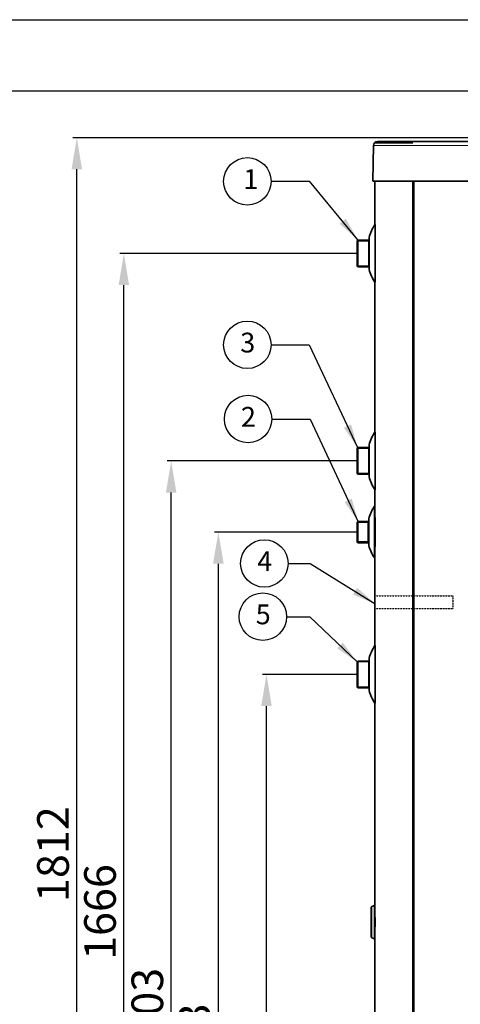
# Model space of a CAD drawing. Units: millimetres. Extents: x -171 to 4009, y -1437 to 1513.
# Drawn here: x 884 to 1442, y 268 to 1513 of the extents above; entities that cross this region are included whole.
import ezdxf

# ---------------------------------------------------------------- set-up
doc = ezdxf.new("R2010")
doc.units = ezdxf.units.MM
doc.linetypes.add('NASCOSTA2', pattern=[0.1875, 0.125, -0.0625])
for name, color, linetype in [('300026015-001', 7, 'Continuous'), ('300026021_EMBOUT', 7, 'Continuous'), ('300026683_COUV_S', 7, 'Continuous'), ('300026694-001', 7, 'Continuous'), ('300026695-001', 7, 'Continuous'), ('300027457-001', 7, 'Continuous'), ('300027683-001', 7, 'Continuous'), ('7680614', 7, 'Continuous'), ('94950709_BOUCHON', 7, 'Continuous'), ('construction', 7, 'Continuous'), ('format', 7, 'Continuous')]:
    doc.layers.add(name, color=color, linetype=linetype)
doc.layers.add('Testi', color=7, linetype='Continuous', lineweight=0)
doc.styles.add('Century', font='GOTHIC.TTF')
doc.styles.add('SEACAD_Solid_Edge_ISO', font='txt')
doc.dimstyles.new('ISO-25', dxfattribs={"dimtxt": 40, "dimasz": 40, "dimexe": 5, "dimexo": 0.625, "dimgap": 5, "dimtad": 1, "dimdec": 0, "dimtxsty": 'SEACAD_Solid_Edge_ISO', "dimcen": -2.5, "dimadec": 0, "dimazin": 0, "dimtfac": 1, "dimtdec": 0, "dimtmove": 0, "dimatfit": 3, "dimfxl": 1, "dimarcsym": 0})

# ---------------------------------------------------------------- blocks, each defined once
blk = doc.blocks.new('*D21')
at = {"color": 0, "lineweight": -2, "transparency": 16777216}
for p, q in [((1310.4, 685.2), (1191.4, 685.2)), ((1196.4, -408.1), (1196.4, 645.2)), ((1374, -448.1), (1191.4, -448.1))]:
    blk.add_line(p, q, dxfattribs=at)
at = {"color": 0, "transparency": 16777216}
for points in [[(1189.7, 645.2), (1203.1, 645.2), (1196.4, 685.2)], [(1189.7, -408.1), (1203.1, -408.1), (1196.4, -448.1)]]:
    blk.add_solid(points, dxfattribs=at)
at = {"layer": 'Defpoints', "color": 0, "transparency": 16777216}
for p in [(1196.4, 685.2), (1311.1, 685.2), (1374.6, -448.1)]:
    blk.add_point(p, dxfattribs=at)
at = {"color": 0, "transparency": 16777216, "insert": (1171.4, 118.5), "char_height": 40, "attachment_point": 5, "rotation": 90, "style": 'SEACAD_Solid_Edge_ISO'}
blk.add_mtext('1133', dxfattribs=at)
blk = doc.blocks.new('*D22')
at = {"color": 0, "lineweight": -2, "transparency": 16777216}
for p, q in [((1310.4, 865.2), (1130.5, 865.2)), ((1135.5, -408.1), (1135.5, 825.2)), ((1374, -448.1), (1130.5, -448.1))]:
    blk.add_line(p, q, dxfattribs=at)
at = {"color": 0, "transparency": 16777216}
for points in [[(1128.8, 825.2), (1142.2, 825.2), (1135.5, 865.2)], [(1128.8, -408.1), (1142.2, -408.1), (1135.5, -448.1)]]:
    blk.add_solid(points, dxfattribs=at)
at = {"layer": 'Defpoints', "color": 0, "transparency": 16777216}
for p in [(1135.5, 865.2), (1311.1, 865.2), (1374.6, -448.1)]:
    blk.add_point(p, dxfattribs=at)
at = {"color": 0, "transparency": 16777216, "insert": (1110.5, 208.5), "char_height": 40, "attachment_point": 5, "rotation": 90, "style": 'SEACAD_Solid_Edge_ISO'}
blk.add_mtext('1313', dxfattribs=at)
blk = doc.blocks.new('*D23')
at = {"color": 0, "lineweight": -2, "transparency": 16777216}
for p, q in [((1310.4, 955.2), (1070.8, 955.2)), ((1075.8, -408.1), (1075.8, 915.2)), ((1374, -448.1), (1070.8, -448.1))]:
    blk.add_line(p, q, dxfattribs=at)
at = {"color": 0, "transparency": 16777216}
for points in [[(1069.1, 915.2), (1082.4, 915.2), (1075.8, 955.2)], [(1069.1, -408.1), (1082.4, -408.1), (1075.8, -448.1)]]:
    blk.add_solid(points, dxfattribs=at)
at = {"layer": 'Defpoints', "color": 0, "transparency": 16777216}
for p in [(1075.8, 955.2), (1311.1, 955.2), (1374.6, -448.1)]:
    blk.add_point(p, dxfattribs=at)
at = {"color": 0, "transparency": 16777216, "insert": (1050.8, 253.5), "char_height": 40, "attachment_point": 5, "rotation": 90, "style": 'SEACAD_Solid_Edge_ISO'}
blk.add_mtext('1403', dxfattribs=at)
blk = doc.blocks.new('*D24')
at = {"color": 0, "lineweight": -2, "transparency": 16777216}
for p, q in [((1310.4, 1217.5), (1010.9, 1217.5)), ((1015.9, -408.1), (1015.9, 1177.5)), ((1374, -448.1), (1010.9, -448.1))]:
    blk.add_line(p, q, dxfattribs=at)
at = {"color": 0, "transparency": 16777216}
for points in [[(1009.3, 1177.5), (1022.6, 1177.5), (1015.9, 1217.5)], [(1009.3, -408.1), (1022.6, -408.1), (1015.9, -448.1)]]:
    blk.add_solid(points, dxfattribs=at)
at = {"layer": 'Defpoints', "color": 0, "transparency": 16777216}
for p in [(1015.9, 1217.5), (1311.1, 1217.5), (1374.6, -448.1)]:
    blk.add_point(p, dxfattribs=at)
at = {"color": 0, "transparency": 16777216, "insert": (990.9, 384.7), "char_height": 40, "attachment_point": 5, "rotation": 90, "style": 'SEACAD_Solid_Edge_ISO'}
blk.add_mtext('1666', dxfattribs=at)
blk = doc.blocks.new('*D25')
at = {"color": 0, "lineweight": -2, "transparency": 16777216}
for p, q in [((1453.4, 1363.9), (951.4, 1363.9)), ((956.4, -408.1), (956.4, 1323.9)), ((1374, -448.1), (951.4, -448.1))]:
    blk.add_line(p, q, dxfattribs=at)
at = {"color": 0, "transparency": 16777216}
for points in [[(949.7, 1323.9), (963, 1323.9), (956.4, 1363.9)], [(949.7, -408.1), (963, -408.1), (956.4, -448.1)]]:
    blk.add_solid(points, dxfattribs=at)
at = {"layer": 'Defpoints', "color": 0, "transparency": 16777216}
for p in [(956.4, 1363.9), (1454.1, 1363.9), (1374.6, -448.1)]:
    blk.add_point(p, dxfattribs=at)
at = {"color": 0, "transparency": 16777216, "insert": (931.4, 457.9), "char_height": 40, "attachment_point": 5, "rotation": 90, "style": 'SEACAD_Solid_Edge_ISO'}
blk.add_mtext('1812', dxfattribs=at)

msp = doc.modelspace()

# ---------------------------------------------------------------- hatches: boundary and pattern name
at = {"layer": 'construction', "linetype": 'Continuous'}
for points in [[(1296.7, 1261.4), (1311.7, 1234.9), (1288.9, 1255.1)], [(1303.4, 1001.3), (1311.7, 972.1), (1294.4, 997.1)], [(1304.3, 907.4), (1312.5, 878.1), (1295.3, 903.2)], [(1311.1, 794.7), (1334, 774.6), (1305.9, 786.1)], [(1293, 725.4), (1311, 700.9), (1286, 718.2)]]:
    msp.add_hatch(color=0, dxfattribs=at).paths.add_polyline_path(points)

# ---------------------------------------------------------------- linework, layer by layer
at = {"linetype": 'NASCOSTA2'}
for p, q in [((1333.7, 784.6), (1432.3, 784.6)), ((1432.3, 784.6), (1432.3, 768.6)), ((1333.7, 768.6), (1432.3, 768.6))]:
    msp.add_line(p, q, dxfattribs=at)
for centre in [(1172.2, 1308.7), (1172.2, 1102), (1173.1, 1008.1), (1193.7, 825.5), (1191.8, 758.2)]:
    msp.add_circle(centre, 30)
at = {"layer": '300026015-001', "linetype": 'Continuous', "lineweight": 35}
for p, q in [((1312.2, 1234.4), (1311.1, 1233.2)), ((1311.1, 1201.8), (1311.1, 1233.2)), ((1312.2, 1234.4), (1312.2, 1200.7)), ((1326.3, 1234.4), (1312.2, 1234.4)), ((1326.1, 1200.7), (1326.1, 1234.4)), ((1311.1, 1201.8), (1312.2, 1200.7)), ((1312.2, 1200.7), (1326.3, 1200.7))]:
    msp.add_line(p, q, dxfattribs=at)
at = {"layer": '300026015-001', "linetype": 'Continuous', "lineweight": 15}
for p, q in [((1311.1, 1233.2), (1326.1, 1233.2)), ((1311.1, 1201.8), (1326.1, 1201.8))]:
    msp.add_line(p, q, dxfattribs=at)
at = {"layer": '300026021_EMBOUT', "linetype": 'Continuous', "lineweight": 35}
for p, q in [((1312.2, 972), (1311.1, 970.9)), ((1312.2, 972), (1312.2, 938.3)), ((1326.3, 972), (1312.2, 972)), ((1326.1, 938.3), (1326.1, 972)), ((1311.1, 939.5), (1311.1, 970.9)), ((1311.1, 939.5), (1312.2, 938.3)), ((1312.2, 938.3), (1326.3, 938.3)), ((1312.2, 702), (1311.1, 700.9)), ((1311.1, 669.5), (1311.1, 700.9)), ((1312.2, 702), (1312.2, 668.3)), ((1326.3, 702), (1312.2, 702)), ((1326.1, 668.3), (1326.1, 702)), ((1311.1, 669.5), (1312.2, 668.3)), ((1312.2, 668.3), (1326.3, 668.3))]:
    msp.add_line(p, q, dxfattribs=at)
at = {"layer": '300026021_EMBOUT', "linetype": 'Continuous', "lineweight": 15}
for p, q in [((1311.1, 970.9), (1326.1, 970.9)), ((1311.1, 939.5), (1326.1, 939.5)), ((1311.1, 700.9), (1326.1, 700.9)), ((1311.1, 669.5), (1326.1, 669.5))]:
    msp.add_line(p, q, dxfattribs=at)
at = {"layer": '300026683_COUV_S', "linetype": 'Continuous', "lineweight": 35}
for p, q in [((2135.4, 1358.9), (1336.8, 1358.9)), ((1331.8, 1354), (1331, 1308.9)), ((2100.2, 1308.9), (1331, 1308.9))]:
    msp.add_line(p, q, dxfattribs=at)
at = {"layer": '300026683_COUV_S', "linetype": 'Continuous', "lineweight": 18}
msp.add_line((2140.4, 1354), (1331.8, 1354), dxfattribs=at)
at = {"layer": '300026683_COUV_S', "linetype": 'Continuous', "lineweight": 35}
msp.add_arc((1336.8, 1353.9), 5, 90, 179, dxfattribs=at)
at = {"layer": '300026694-001', "linetype": 'Continuous', "lineweight": 18}
for p, q in [((1333, 897.9), (1333, 832.5)), ((1326, 882), (1326, 848.3))]:
    msp.add_line(p, q, dxfattribs=at)
at = {"layer": '300026694-001', "linetype": 'Continuous', "lineweight": 35}
for p, q in [((1333.2, 897.9), (1333.2, 832.4)), ((1325.9, 881.4), (1325.9, 848.9)), ((1333.7, 880.2), (1333.2, 880.2)), ((1333.2, 850.2), (1333.7, 850.2))]:
    msp.add_line(p, q, dxfattribs=at)
for centre, radius, start, end in [((1374.5, 870), 50, 146.1302, 166.0464), ((1333.2, 897.7), 0.2, 90, 146.1302), ((1328.4, 881.4), 2.5, 166.0464, 180), ((1328.4, 848.9), 2.5, 180, 193.9536), ((1374.5, 860.4), 50, 193.9536, 213.8698), ((1333.2, 832.6), 0.2, 213.8698, 270)]:
    msp.add_arc(centre, radius, start, end, dxfattribs=at)
at = {"layer": '300026695-001', "linetype": 'Continuous', "lineweight": 18}
for p, q in [((1333.6, 1253.9), (1333.6, 1181.2)), ((1326.4, 1237.8), (1326.4, 1197.2)), ((1333.6, 991.6), (1333.6, 918.8)), ((1326.4, 975.5), (1326.4, 934.9)), ((1333.6, 721.6), (1333.6, 648.8)), ((1326.4, 705.5), (1326.4, 664.9))]:
    msp.add_line(p, q, dxfattribs=at)
at = {"layer": '300026695-001', "linetype": 'Continuous', "lineweight": 35}
for p, q in [((1333.8, 1254), (1333.8, 1181.1)), ((1326.3, 1237.2), (1326.3, 1197.8)), ((1333.8, 1236), (1333.8, 1236)), ((1333.8, 1199.1), (1333.8, 1199.1)), ((1333.8, 991.6), (1333.8, 918.7)), ((1326.3, 974.9), (1326.3, 935.5)), ((1333.8, 973.6), (1333.8, 973.6)), ((1333.8, 936.7), (1333.8, 936.7)), ((1333.8, 721.6), (1333.8, 648.7)), ((1326.3, 704.9), (1326.3, 665.5)), ((1333.8, 703.6), (1333.8, 703.6)), ((1333.8, 666.7), (1333.8, 666.7))]:
    msp.add_line(p, q, dxfattribs=at)
for centre, radius, start, end in [((1374.9, 1225.8), 50, 145.8135, 166.0736), ((1328.8, 1237.2), 2.5, 166.0736, 180), ((1328.8, 1197.8), 2.5, 180, 193.9264), ((1374.9, 1209.3), 50, 193.9264, 214.1865), ((1374.9, 963.5), 50, 145.8135, 166.0736), ((1328.8, 974.9), 2.5, 166.0736, 180), ((1328.8, 935.5), 2.5, 180, 193.9264), ((1374.9, 946.9), 50, 193.9264, 214.1865), ((1374.9, 693.5), 50, 145.8135, 166.0736), ((1328.8, 704.9), 2.5, 166.0736, 180), ((1328.8, 665.5), 2.5, 180, 193.9264), ((1374.9, 676.9), 50, 193.9264, 214.1865)]:
    msp.add_arc(centre, radius, start, end, dxfattribs=at)
at = {"layer": '300027457-001', "color": 7, "linetype": 'NASCOSTA2'}
msp.add_arc((1054.6, 865.1), 279.2, 357.5468, 2.4532, dxfattribs=at)
at = {"layer": '300027683-001', "linetype": 'Continuous', "lineweight": 35}
for p, q in [((1312.1, 878.6), (1311.1, 877.6)), ((1311.1, 852.7), (1311.1, 877.6)), ((1312.1, 878.6), (1312.1, 851.7)), ((1325.1, 878.6), (1312.1, 878.6)), ((1325.9, 878.6), (1325.1, 878.6)), ((1325.1, 851.7), (1325.1, 878.6)), ((1311.1, 852.7), (1312.1, 851.7)), ((1312.1, 851.7), (1325.1, 851.7)), ((1325.1, 851.7), (1325.9, 851.7))]:
    msp.add_line(p, q, dxfattribs=at)
at = {"layer": '300027683-001', "linetype": 'Continuous', "lineweight": 15}
for p, q in [((1311.1, 877.3), (1325.1, 877.3)), ((1311.1, 853.1), (1325.1, 853.1))]:
    msp.add_line(p, q, dxfattribs=at)
at = {"layer": '7680614', "linetype": 'Continuous', "lineweight": 35}
for p, q in [((1333.5, 1357.4), (1381.5, 1357.4)), ((1333.5, 1308.9), (1333.5, 1253.8)), ((1381.5, -428.1), (1381.5, 1308.9)), ((1382.9, -428.1), (1382.9, 1308.9)), ((1333.5, 1181.3), (1333.5, 991.4)), ((1333.5, 919), (1333.5, 886.2)), ((1333.5, 843.5), (1333.5, 786.7)), ((1333.5, 763), (1333.5, 721.4)), ((1333.5, 649), (1333.5, 393.6)), ((1333.5, 350.1), (1333.5, -340.9))]:
    msp.add_line(p, q, dxfattribs=at)
for centre, radius, start, end in [((942.4, 864.9), 391.7, 356.8584, 3.1416), ((972.4, 774.9), 361.3, 358.1072, 1.8928), ((952.2, 371.9), 381.6, 357.5516, 2.4484)]:
    msp.add_arc(centre, radius, start, end, dxfattribs=at)
at = {"layer": '94950709_BOUCHON', "linetype": 'Continuous', "lineweight": 35}
for p, q in [((1329, 390.6), (1329, 353.1)), ((1333, 393.1), (1329.6, 391.5)), ((1333, 393.6), (1333, 350.1)), ((1333.5, 393.6), (1333, 393.6)), ((1333.5, 393.6), (1333.5, 350.1)), ((1329.6, 352.2), (1333, 350.6)), ((1333, 350.1), (1333.5, 350.1))]:
    msp.add_line(p, q, dxfattribs=at)
at = {"layer": '94950709_BOUCHON', "linetype": 'Continuous', "lineweight": 18}
msp.add_line((1329.6, 391.5), (1329.6, 352.2), dxfattribs=at)
at = {"layer": '94950709_BOUCHON', "linetype": 'Continuous', "lineweight": 35}
for centre, start, end in [((1330, 390.6), 114.9684, 180), ((1330, 353.1), 180, 245.0316)]:
    msp.add_arc(centre, 1, start, end, dxfattribs=at)
at = {"layer": 'construction', "color": 7, "linetype": 'Continuous'}
for points in [[(1202.2, 1309.1), (1250.6, 1309.1), (1311.7, 1234.9)], [(1202.2, 1102), (1250.6, 1102), (1311.7, 972)], [(1203.1, 1008.1), (1251.5, 1008.1), (1312.6, 878.1)], [(1223.7, 825.5), (1251.7, 825.5), (1334.1, 774.6)], [(1221.8, 758.2), (1251.3, 758.2), (1311.1, 700.9)]]:
    msp.add_lwpolyline(points, dxfattribs=at)
at = {"layer": 'format', "color": 7, "linetype": 'Continuous'}
msp.add_line((-170.7, 1513.1), (4009.3, 1513.1), dxfattribs=at)
at = {"layer": 'format', "color": 4, "linetype": 'Continuous'}
msp.add_line((-80.7, 1423.1), (3919.3, 1423.1), dxfattribs=at)

# ---------------------------------------------------------------- texts
at = {"layer": 'Testi', "lineweight": 0, "transparency": 33554687, "char_height": 25, "width": 35.079, "attachment_point": 4, "style": 'Century'}
for s, insert in [('{\\C7;1}', (1167.1, 1311.5)), ('{\\C7;3}', (1163.2, 1104.8)), ('{\\C7;2}', (1164.1, 1010.9)), ('{\\C7;4}', (1184.8, 828.4)), ('{\\C7;5}', (1182.8, 761.1))]:
    msp.add_mtext(s, dxfattribs=dict(at, insert=insert))

# ---------------------------------------------------------------- dimensions: what is measured, and where the dimension line sits
for base, p2, picture, middle in [((956.4, 1363.9), (1454.1, 1363.9), '*D25', (931.4, 457.9)), ((1015.9, 1217.5), (1311.1, 1217.5), '*D24', (990.9, 384.7)), ((1075.8, 955.2), (1311.1, 955.2), '*D23', (1050.8, 253.5)), ((1135.5, 865.2), (1311.1, 865.2), '*D22', (1110.5, 208.5)), ((1196.4, 685.2), (1311.1, 685.2), '*D21', (1171.4, 118.5))]:
    dim = msp.add_linear_dim(base=base, p1=(1374.6, -448.1), p2=p2, angle=90, dimstyle='ISO-25')
    dim.commit()
    dim.dimension.update_dxf_attribs({"geometry": picture, "text_midpoint": middle})

doc.saveas('drawing.dxf')
